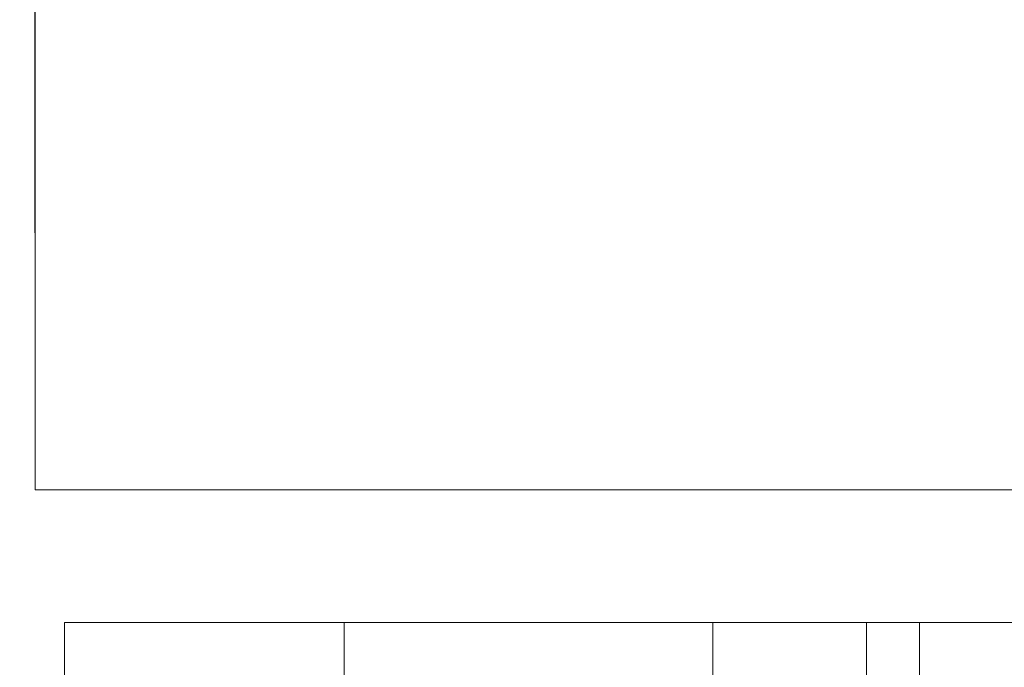
# Model space of a CAD drawing. Units: metres. Extents: x -28 to 18.5, y -3.1 to 27.2.
# Drawn here: x -24.9 to -22.2, y 6.4 to 8.1 of the extents above; entities that cross this region are included whole.
import ezdxf

# ---------------------------------------------------------------- set-up
doc = ezdxf.new("R2010")
doc.units = ezdxf.units.M
doc.header["$LTSCALE"] = 0.508
doc.layers.add('Building FOH', color=7, linetype='Continuous', lineweight=5)
doc.layers.add('Grid', color=250, linetype='Continuous', lineweight=50)

msp = doc.modelspace()

# ---------------------------------------------------------------- linework, layer by layer
at = {"layer": 'Grid', "color": 253, "linetype": 'Continuous', "lineweight": 5}
for p, q in [((-24, -1.4474), (-24, 12.14)), ((-23, -1.4474), (-23, 12.14)), ((-2.1101, 8), (-25.1, 8)), ((-2.1101, 7), (-25.1, 7))]:
    msp.add_line(p, q, dxfattribs=at)

# ---------------------------------------------------------------- next in the draw order: wipeouts: each hides what was drawn before it
at = {"linetype": 'Continuous'}
msp.add_wipeout([(-24.7796, -3.0825), (-25.5296, -3.0825), (-25.5296, 13.1126), (-26.4046, 13.1126), (-25.745, 13.3085), (-26.02, 13.5135), (-25.77, 13.6579), (-25.9507, 13.8385), (-25.5359, 13.8276), (-24.8425, 13.8276), (-24.8377, 6.8676), (-19.2533, 6.8676), (-19.2991, 6.5076), (-24.7584, 6.5076), (-24.7584, 4.2076), (-22.5836, 4.2076), (-22.5836, 4.5076), (-19.9574, 4.5076), (-19.9574, 4.2076), (-19.0493, 4.2076), (-19.1235, 3.8795), (-24.7831, 3.8795), (-24.7831, 1.5776), (-22.486, 1.5776), (-22.486, 1.7876), (-19.4876, 1.7876), (-19.4846, 1.5776), (-18.6226, 1.5776), (-18.6967, 1.2776), (-24.7796, 1.2776), (-24.7796, -0.8224), (-20.6709, -0.8224), (-20.6709, -2.8901), (-20.8709, -2.8901), (-20.8709, -2.5274), (-24.7796, -2.5274)], dxfattribs=at).dxf.layer = 'Building FOH'

# ---------------------------------------------------------------- next in the draw order: linework, layer by layer
at = {"layer": 'Building FOH', "linetype": 'Continuous'}
msp.add_lwpolyline([(-25.5296, -3.0825), (-25.5296, 13.1126), (-26.4046, 13.1126), (-25.745, 13.3085), (-26.02, 13.5135), (-25.77, 13.6579), (-25.9507, 13.8385), (-25.5359, 13.8276), (-24.8425, 13.8276), (-24.8377, 6.8676), (-19.2533, 6.8676), (-19.2991, 6.5076), (-24.7584, 6.5076), (-24.7584, 4.2076)], dxfattribs=at)

# ---------------------------------------------------------------- next in the draw order: wipeouts: each hides what was drawn before it
at = {"linetype": 'Continuous'}
for points in [[(-24.8377, 9.2676), (-23.8594, 9.2676), (-23.8594, 8.7876), (-22.9594, 8.7876), (-22.9594, 8.3076), (-22.0594, 8.3076), (-22.0594, 7.8276), (-21.1594, 7.8276), (-21.1594, 7.3376), (-20.2594, 7.3376), (-20.2594, 6.8676), (-24.8377, 6.8676)], [(-22.5836, 6.5076), (-22.44, 6.5076), (-22.44, 4.5076), (-22.5836, 4.5076)]]:
    msp.add_wipeout(points, dxfattribs=at).dxf.layer = 'Building FOH'

# ---------------------------------------------------------------- next in the draw order: linework, layer by layer
at = {"layer": 'Building FOH', "linetype": 'Continuous'}
for points in [[(-24.8377, 9.2676), (-23.8594, 9.2676), (-23.8594, 8.7876), (-22.9594, 8.7876), (-22.9594, 8.3076), (-22.0594, 8.3076), (-22.0594, 7.8276), (-21.1594, 7.8276), (-21.1594, 7.3376), (-20.2594, 7.3376), (-20.2594, 6.8676), (-24.8377, 6.8676)], [(-22.5836, 6.5076), (-22.44, 6.5076), (-22.44, 4.5076), (-22.5836, 4.5076)]]:
    msp.add_lwpolyline(points, close=True, dxfattribs=at)

doc.saveas('drawing.dxf')
